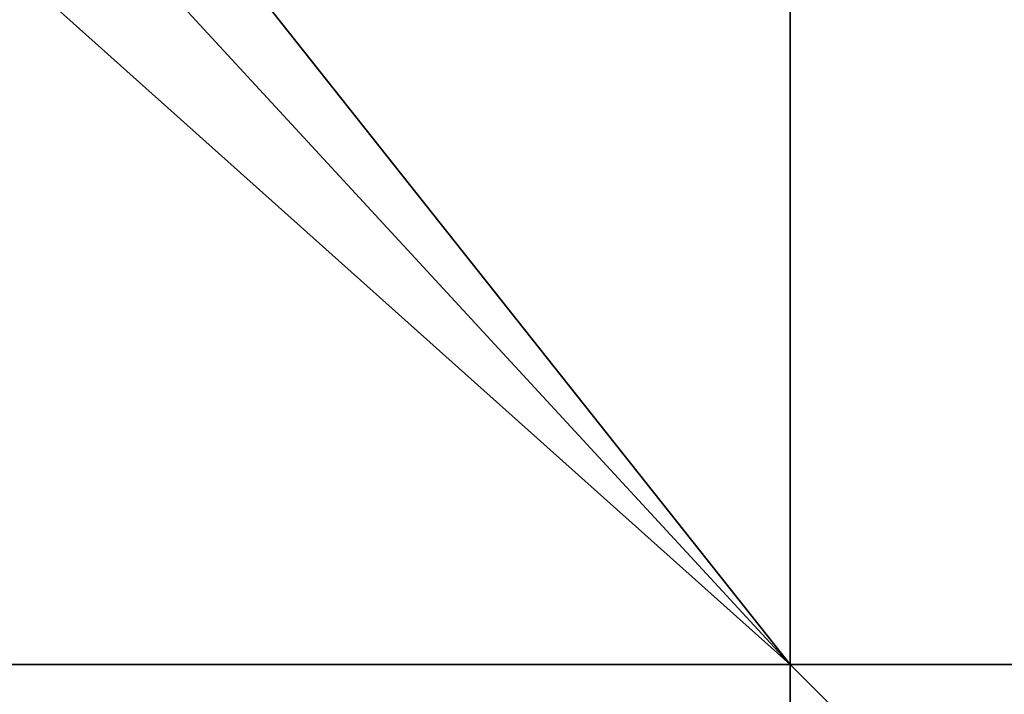
# Model space of a CAD drawing. Extents: x 576994 to 578000, y 6223000 to 6224000.
# Drawn here: x 577516 to 577655, y 6223121 to 6223217 of the extents above; entities that cross this region are included whole.
import ezdxf

# ---------------------------------------------------------------- set-up
doc = ezdxf.new("R2010")
doc.units = 0
doc.header["$MEASUREMENT"] = 0
doc.layers.add('Terraen_vand', color=33, linetype='Continuous')

# ---------------------------------------------------------------- blocks, each defined once
blk = doc.blocks.new('1km_6223_577_UTM32_ACAD_1_FMEBLOCK8')
at = {"layer": 'Terraen_vand', "color": 132, "true_color": 0x00ced1}
for points in [[(-62.5, 62.5, 0), (-62.5, -62.5, 0), (62.5, -62.5, 0)], [(62.5, -62.5, 0), (62.5, 62.5, 0), (-62.5, 62.5, 0)]]:
    blk.add_polyline3d(points, close=True, dxfattribs=at)
blk = doc.blocks.new('1km_6223_577_UTM32_ACAD_1_FMEBLOCK14')
at = {"layer": 'Terraen_vand', "color": 132, "true_color": 0x00ced1}
for points in [[(62.5, -62.5, 0), (62.5, 62.5, 0), (-31.54, 56.12, 0)], [(62.5, 62.5, 0), (-23.88, 62.5, 0), (-31.54, 56.12, 0)], [(62.5, -62.5, 0), (-31.54, 56.12, 0), (-40.67, 49.36, 0)], [(62.5, -62.5, 0), (-40.67, 49.36, 0), (-51.56, 39.54, 0)], [(-62.5, -62.5, 0), (-51.56, 39.54, 0), (-61.48, 32.05, 0)], [(62.5, -62.5, 0), (-51.56, 39.54, 0), (-62.5, -62.5, 0)], [(-62.5, -62.5, 0), (-61.48, 32.05, 0), (-62.5, 31.31, 0)]]:
    blk.add_polyline3d(points, close=True, dxfattribs=at)
blk = doc.blocks.new('1km_6223_577_UTM32_ACAD_1_FMEBLOCK61')
at = {"layer": 'Terraen_vand', "color": 132, "true_color": 0x00ced1}
for points in [[(-62.5, 62.5, 0), (-62.5, -62.5, 0), (62.5, -62.5, 0)], [(62.5, -62.5, 0), (62.5, 62.5, 0), (-62.5, 62.5, 0)]]:
    blk.add_polyline3d(points, close=True, dxfattribs=at)
blk = doc.blocks.new('1km_6223_577_UTM32_ACAD_1_FMEBLOCK77')
at = {"layer": 'Terraen_vand', "color": 132, "true_color": 0x00ced1}
for points in [[(62.5, -62.5, 0), (-62.5, 62.5, 0), (-62.5, -62.5, 0)], [(62.5, -62.5, 0), (62.5, 62.5, 0), (-62.5, 62.5, 0)]]:
    blk.add_polyline3d(points, close=True, dxfattribs=at)

msp = doc.modelspace()

# ---------------------------------------------------------------- block references
at = {"layer": 'Terraen_vand', "color": 132, "true_color": 0x00ced1}
for name, p in [('1km_6223_577_UTM32_ACAD_1_FMEBLOCK14', (577562.5, 6223187.5)), ('1km_6223_577_UTM32_ACAD_1_FMEBLOCK77', (577687.5, 6223187.5)), ('1km_6223_577_UTM32_ACAD_1_FMEBLOCK61', (577562.5, 6223062.5)), ('1km_6223_577_UTM32_ACAD_1_FMEBLOCK8', (577687.5, 6223062.5))]:
    msp.add_blockref(name, p, dxfattribs=at)

doc.saveas('drawing.dxf')
